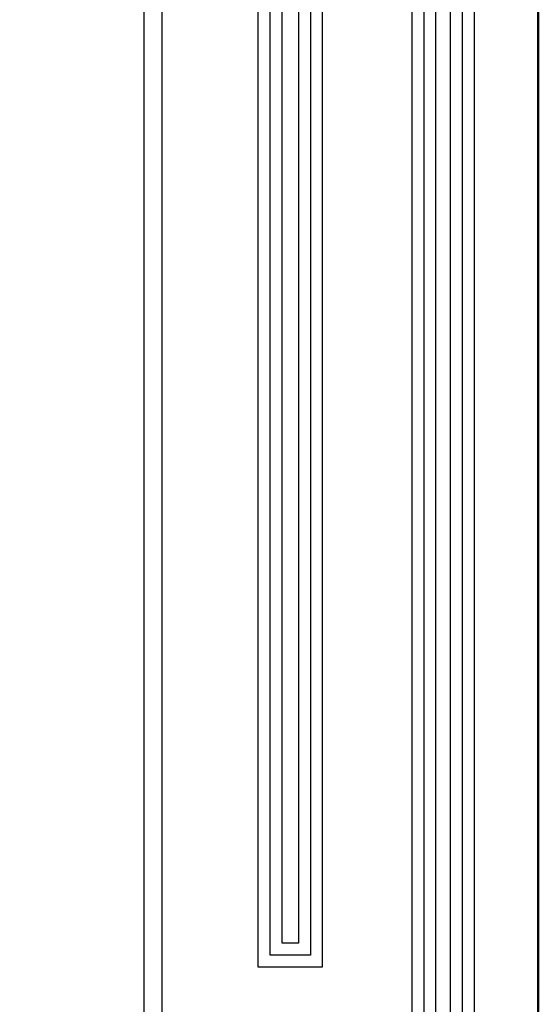
# Model space of a CAD drawing. Units: inches. Extents: x -1645 to 5503, y -1668 to 4953.
# Drawn here: x 4924 to 4931, y 3709 to 3723 of the extents above; entities that cross this region are included whole.
import ezdxf

# ---------------------------------------------------------------- set-up
doc = ezdxf.new("R2010")
doc.units = ezdxf.units.IN
doc.header["$MEASUREMENT"] = 0
doc.layers.add('COVER', color=7, linetype='Continuous')

# ---------------------------------------------------------------- blocks, each defined once
blk = doc.blocks.new('5')
for points in [[(2924.02, 954.19), (2917.03, 954.19), (2917.03, 970.22), (2879.76, 970.22), (2879.76, 931.82), (2896.06, 931.82), (2896.06, 920.26), (2896.06, 762.39), (2903.22, 762.39), (2903.22, 938.98), (2886.81, 938.98), (2886.81, 963.24), (2909.99, 963.24), (2909.99, 946.92), (2924.02, 946.92)], [(2924.02, 952.86), (2915.7, 952.86), (2915.7, 968.88), (2881.1, 968.88), (2881.1, 933.15), (2897.39, 933.15), (2897.39, 920.26), (2897.39, 763.72), (2901.88, 763.72), (2901.88, 937.65), (2885.48, 937.65), (2885.48, 964.57), (2911.32, 964.57), (2911.32, 948.26), (2924.02, 948.26)], [(2924.02, 951.53), (2914.36, 951.53), (2914.36, 967.55), (2882.43, 967.55), (2882.43, 934.48), (2898.72, 934.48), (2898.72, 920.26), (2898.72, 765.05), (2900.55, 765.05), (2900.55, 936.32), (2884.15, 936.32), (2884.15, 965.9), (2912.66, 965.9), (2912.66, 949.59), (2924.02, 949.59)], [(2896.06, 919.92), (2879.09, 919.92), (2879.09, 693.73), (2886.01, 693.73), (2886.01, 912.8), (2896.06, 912.81)], [(2896.06, 918.59), (2880.43, 918.59), (2880.43, 695.06), (2884.68, 695.06), (2884.68, 914.14), (2896.06, 914.14)], [(2896.06, 917.26), (2881.76, 917.26), (2881.76, 696.39), (2883.35, 696.39), (2883.35, 915.47), (2896.06, 915.48)]]:
    blk.add_lwpolyline(points)

msp = doc.modelspace()

# ---------------------------------------------------------------- linework, layer by layer
at = {"layer": 'COVER', "lineweight": 30}
for p, q in [((4925.83854, 3641.33564), (4925.83854, 3727.83015)), ((4925.58875, 3641.62841), (4925.58875, 3727.53739))]:
    msp.add_line(p, q, dxfattribs=at)
at = {"layer": 'COVER', "lineweight": 50}
msp.add_lwpolyline([(4782.47036, 3631.76888), (4931.09536, 3631.76888), (4931.09536, 3736.89388), (4782.47036, 3736.89388)], close=True, dxfattribs=at)

# ---------------------------------------------------------------- block references
at = {"layer": 'COVER', "xscale": -0.1249999999987873, "yscale": 0.1249999999987873, "zscale": 0.1249999999987873}
msp.add_blockref('5', (5290.08432, 3614.59575), dxfattribs=at)

doc.saveas('drawing.dxf')
